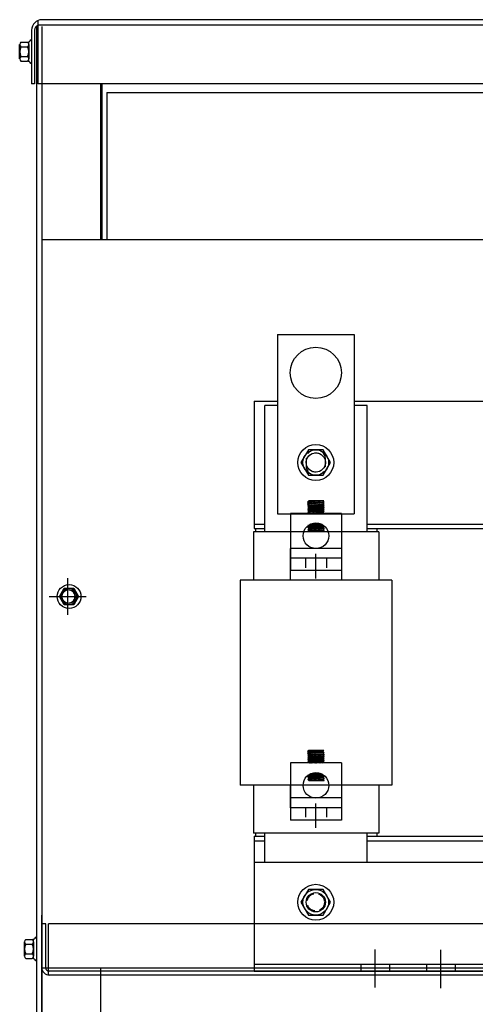
# Model space of a CAD drawing. Extents: x 11 to 163, y 24 to 111.
# Drawn here: x 15 to 24, y 53 to 72 of the extents above; entities that cross this region are included whole.
import ezdxf

# ---------------------------------------------------------------- set-up
doc = ezdxf.new("R2010")
doc.units = 0
doc.header["$LTSCALE"] = 0.75
doc.linetypes.add('CENTER', pattern=[2, 1.25, -0.25, 0.25, -0.25])
doc.linetypes.add('HIDDEN', pattern=[0.375, 0.25, -0.125])
doc.layers.get('0').update_dxf_attribs({"linetype": 'CONTINUOUS'})
for name, color, linetype in [('ANGLE', 7, 'CONTINUOUS'), ('CABINET', 7, 'CONTINUOUS'), ('CENTERLINE', 7, 'CENTER'), ('HIDDEN', 7, 'HIDDEN'), ('HIDDEN-1', 7, 'HIDDEN'), ('WINGAP', 7, 'CONTINUOUS')]:
    doc.layers.add(name, color=color, linetype=linetype)

msp = doc.modelspace()

# ---------------------------------------------------------------- linework, layer by layer
for p, q in [((20.42, 66.012), (20.42, 62.512)), ((20.42, 66.012), (21.92, 66.012)), ((21.92, 66.012), (21.92, 62.512)), ((20.173, 62.157), (20.173, 64.627)), ((20.42, 64.627), (20.173, 64.627)), ((22.173, 64.627), (21.92, 64.627)), ((22.173, 62.157), (22.173, 64.627)), ((21.329, 62.763), (21.011, 62.741)), ((21.011, 62.741), (21.031, 62.763)), ((21.011, 62.741), (21.031, 62.722)), ((21.329, 62.723), (21.011, 62.701)), ((21.031, 62.722), (21.011, 62.701)), ((21.011, 62.701), (21.035, 62.683)), ((21.332, 62.642), (21.014, 62.621)), ((21.034, 62.642), (21.014, 62.621)), ((21.037, 62.723), (21.015, 62.701)), ((21.333, 62.683), (21.015, 62.661)), ((21.035, 62.683), (21.015, 62.661)), ((21.015, 62.661), (21.034, 62.642)), ((21.033, 62.763), (21.017, 62.747)), ((21.042, 62.763), (21.02, 62.741)), ((21.044, 62.643), (21.022, 62.621)), ((21.023, 62.661), (21.045, 62.683)), ((21.047, 62.724), (21.025, 62.702)), ((21.035, 62.642), (21.026, 62.634)), ((21.029, 62.677), (21.035, 62.683)), ((21.05, 62.763), (21.03, 62.742)), ((21.329, 62.763), (21.031, 62.763)), ((21.309, 62.741), (21.031, 62.722)), ((21.032, 62.662), (21.054, 62.684)), ((21.053, 62.644), (21.032, 62.622)), ((21.056, 62.724), (21.034, 62.702)), ((21.312, 62.661), (21.034, 62.642)), ((21.035, 62.683), (21.313, 62.701)), ((21.059, 62.763), (21.039, 62.743)), ((21.063, 62.644), (21.041, 62.622)), ((21.042, 62.663), (21.064, 62.684)), ((21.066, 62.725), (21.044, 62.703)), ((21.068, 62.763), (21.049, 62.743)), ((21.051, 62.663), (21.073, 62.685)), ((21.072, 62.645), (21.051, 62.623)), ((21.075, 62.725), (21.053, 62.704)), ((21.077, 62.763), (21.058, 62.744)), ((21.082, 62.646), (21.06, 62.624)), ((21.061, 62.664), (21.083, 62.686)), ((21.085, 62.726), (21.063, 62.704)), ((21.086, 62.763), (21.068, 62.745)), ((21.07, 62.665), (21.092, 62.686)), ((21.091, 62.646), (21.07, 62.624)), ((21.094, 62.727), (21.072, 62.705)), ((21.095, 62.763), (21.077, 62.745)), ((21.101, 62.647), (21.079, 62.625)), ((21.08, 62.665), (21.102, 62.687)), ((21.103, 62.727), (21.082, 62.706)), ((21.103, 62.763), (21.087, 62.746)), ((21.089, 62.666), (21.111, 62.688)), ((21.11, 62.647), (21.089, 62.626)), ((21.113, 62.728), (21.091, 62.706)), ((21.112, 62.763), (21.096, 62.747)), ((21.12, 62.648), (21.098, 62.626)), ((21.099, 62.667), (21.12, 62.688)), ((21.122, 62.729), (21.101, 62.707)), ((21.121, 62.763), (21.106, 62.747)), ((21.108, 62.667), (21.13, 62.689)), ((21.129, 62.649), (21.108, 62.627)), ((21.132, 62.729), (21.11, 62.707)), ((21.13, 62.763), (21.115, 62.748)), ((21.139, 62.649), (21.117, 62.628)), ((21.118, 62.668), (21.139, 62.689)), ((21.141, 62.73), (21.12, 62.708)), ((21.139, 62.763), (21.125, 62.748)), ((21.127, 62.669), (21.149, 62.69)), ((21.148, 62.65), (21.127, 62.628)), ((21.151, 62.73), (21.129, 62.709)), ((21.148, 62.763), (21.134, 62.749)), ((21.158, 62.651), (21.136, 62.629)), ((21.137, 62.669), (21.158, 62.691)), ((21.16, 62.731), (21.139, 62.709)), ((21.157, 62.763), (21.144, 62.75)), ((21.167, 62.651), (21.145, 62.63)), ((21.146, 62.67), (21.168, 62.691)), ((21.17, 62.732), (21.148, 62.71)), ((21.165, 62.763), (21.153, 62.75)), ((21.177, 62.652), (21.155, 62.63)), ((21.156, 62.671), (21.177, 62.692)), ((21.179, 62.732), (21.158, 62.711)), ((21.174, 62.763), (21.163, 62.751)), ((21.186, 62.652), (21.164, 62.631)), ((21.165, 62.671), (21.187, 62.692)), ((21.189, 62.733), (21.167, 62.711)), ((21.183, 62.763), (21.172, 62.752)), ((21.195, 62.653), (21.174, 62.632)), ((21.175, 62.672), (21.196, 62.693)), ((21.198, 62.734), (21.177, 62.712)), ((21.192, 62.763), (21.182, 62.752)), ((21.205, 62.654), (21.183, 62.632)), ((21.184, 62.672), (21.205, 62.694)), ((21.208, 62.734), (21.186, 62.713)), ((21.201, 62.763), (21.191, 62.753)), ((21.214, 62.654), (21.193, 62.633)), ((21.194, 62.673), (21.215, 62.694)), ((21.217, 62.735), (21.196, 62.713)), ((21.21, 62.763), (21.201, 62.754)), ((21.224, 62.655), (21.202, 62.634)), ((21.203, 62.674), (21.224, 62.695)), ((21.227, 62.735), (21.205, 62.714)), ((21.218, 62.763), (21.21, 62.754)), ((21.233, 62.656), (21.212, 62.634)), ((21.213, 62.674), (21.234, 62.695)), ((21.236, 62.736), (21.215, 62.715)), ((21.227, 62.763), (21.22, 62.755)), ((21.243, 62.656), (21.221, 62.635)), ((21.222, 62.675), (21.243, 62.696)), ((21.245, 62.737), (21.224, 62.715)), ((21.236, 62.763), (21.229, 62.756)), ((21.252, 62.657), (21.231, 62.636)), ((21.232, 62.676), (21.253, 62.697)), ((21.255, 62.737), (21.234, 62.716)), ((21.245, 62.763), (21.239, 62.756)), ((21.262, 62.657), (21.24, 62.636)), ((21.241, 62.676), (21.262, 62.697)), ((21.264, 62.738), (21.243, 62.717)), ((21.254, 62.763), (21.248, 62.757)), ((21.271, 62.658), (21.25, 62.637)), ((21.251, 62.677), (21.272, 62.698)), ((21.274, 62.739), (21.253, 62.717)), ((21.263, 62.763), (21.258, 62.758)), ((21.281, 62.659), (21.259, 62.637)), ((21.26, 62.678), (21.281, 62.698)), ((21.283, 62.739), (21.262, 62.718)), ((21.271, 62.763), (21.267, 62.758)), ((21.29, 62.659), (21.269, 62.638)), ((21.27, 62.678), (21.29, 62.699)), ((21.293, 62.74), (21.272, 62.719)), ((21.28, 62.763), (21.277, 62.759)), ((21.3, 62.66), (21.278, 62.639)), ((21.279, 62.679), (21.3, 62.7)), ((21.302, 62.74), (21.281, 62.719)), ((21.289, 62.763), (21.286, 62.76)), ((21.309, 62.661), (21.288, 62.639)), ((21.289, 62.68), (21.309, 62.7)), ((21.31, 62.74), (21.291, 62.72)), ((21.298, 62.763), (21.296, 62.76)), ((21.315, 62.658), (21.297, 62.64)), ((21.298, 62.68), (21.316, 62.698)), ((21.315, 62.735), (21.3, 62.721)), ((21.307, 62.763), (21.305, 62.761)), ((21.32, 62.653), (21.307, 62.641)), ((21.308, 62.681), (21.32, 62.694)), ((21.329, 62.763), (21.309, 62.741)), ((21.309, 62.741), (21.329, 62.723)), ((21.32, 62.731), (21.31, 62.721)), ((21.333, 62.683), (21.312, 62.661)), ((21.312, 62.661), (21.332, 62.642)), ((21.332, 62.642), (21.312, 62.621)), ((21.329, 62.723), (21.313, 62.701)), ((21.313, 62.701), (21.333, 62.683)), ((21.316, 62.763), (21.315, 62.762)), ((21.324, 62.649), (21.316, 62.641)), ((21.317, 62.682), (21.325, 62.69)), ((21.324, 62.727), (21.319, 62.722)), ((21.324, 62.763), (21.324, 62.762)), ((21.329, 62.645), (21.326, 62.642)), ((21.327, 62.682), (21.33, 62.685)), ((21.329, 62.723), (21.329, 62.722)), ((20.42, 62.512), (21.92, 62.512)), ((20.675, 62.52), (20.675, 61.402)), ((21.67, 62.52), (20.675, 62.52)), ((21.014, 62.621), (21.034, 62.602)), ((21.332, 62.602), (21.014, 62.58)), ((21.034, 62.602), (21.014, 62.58)), ((21.014, 62.58), (21.034, 62.562)), ((21.332, 62.562), (21.014, 62.54)), ((21.034, 62.562), (21.014, 62.54)), ((21.014, 62.54), (21.034, 62.52)), ((21.039, 62.603), (21.017, 62.581)), ((21.043, 62.563), (21.021, 62.541)), ((21.048, 62.603), (21.026, 62.581)), ((21.053, 62.563), (21.031, 62.541)), ((21.312, 62.621), (21.034, 62.602)), ((21.312, 62.58), (21.034, 62.562)), ((21.312, 62.54), (21.034, 62.52)), ((21.332, 62.52), (21.034, 62.52)), ((21.058, 62.604), (21.036, 62.582)), ((21.062, 62.564), (21.04, 62.542)), ((21.041, 62.52), (21.041, 62.521)), ((21.067, 62.604), (21.045, 62.583)), ((21.072, 62.565), (21.05, 62.543)), ((21.05, 62.52), (21.051, 62.521)), ((21.077, 62.605), (21.055, 62.583)), ((21.081, 62.565), (21.059, 62.543)), ((21.059, 62.52), (21.06, 62.522)), ((21.086, 62.606), (21.064, 62.584)), ((21.067, 62.52), (21.07, 62.523)), ((21.091, 62.566), (21.069, 62.544)), ((21.096, 62.606), (21.074, 62.585)), ((21.076, 62.52), (21.08, 62.524)), ((21.1, 62.566), (21.078, 62.545)), ((21.105, 62.607), (21.083, 62.585)), ((21.085, 62.52), (21.089, 62.524)), ((21.109, 62.567), (21.088, 62.545)), ((21.115, 62.608), (21.093, 62.586)), ((21.094, 62.52), (21.099, 62.525)), ((21.119, 62.568), (21.097, 62.546)), ((21.124, 62.608), (21.102, 62.587)), ((21.103, 62.52), (21.108, 62.526)), ((21.128, 62.568), (21.107, 62.547)), ((21.134, 62.609), (21.112, 62.587)), ((21.112, 62.52), (21.118, 62.526)), ((21.138, 62.569), (21.116, 62.547)), ((21.12, 62.52), (21.127, 62.527)), ((21.143, 62.609), (21.121, 62.588)), ((21.147, 62.57), (21.126, 62.548)), ((21.129, 62.52), (21.137, 62.528)), ((21.152, 62.61), (21.131, 62.588)), ((21.157, 62.57), (21.135, 62.549)), ((21.138, 62.52), (21.146, 62.528)), ((21.162, 62.611), (21.14, 62.589)), ((21.166, 62.571), (21.145, 62.549)), ((21.147, 62.52), (21.156, 62.529)), ((21.171, 62.611), (21.15, 62.59)), ((21.176, 62.571), (21.154, 62.55)), ((21.156, 62.52), (21.165, 62.53)), ((21.181, 62.612), (21.159, 62.59)), ((21.185, 62.572), (21.164, 62.551)), ((21.165, 62.52), (21.175, 62.53)), ((21.19, 62.613), (21.169, 62.591)), ((21.195, 62.573), (21.173, 62.551)), ((21.174, 62.52), (21.184, 62.531)), ((21.2, 62.613), (21.178, 62.592)), ((21.182, 62.52), (21.194, 62.532)), ((21.204, 62.573), (21.183, 62.552)), ((21.209, 62.614), (21.188, 62.592)), ((21.191, 62.52), (21.203, 62.532)), ((21.214, 62.574), (21.192, 62.553)), ((21.219, 62.614), (21.197, 62.593)), ((21.2, 62.52), (21.213, 62.533)), ((21.223, 62.575), (21.202, 62.553)), ((21.228, 62.615), (21.207, 62.594)), ((21.209, 62.52), (21.222, 62.534)), ((21.233, 62.575), (21.211, 62.554)), ((21.238, 62.616), (21.216, 62.594)), ((21.218, 62.52), (21.232, 62.535)), ((21.242, 62.576), (21.221, 62.555)), ((21.247, 62.616), (21.226, 62.595)), ((21.227, 62.52), (21.242, 62.535)), ((21.251, 62.576), (21.23, 62.555)), ((21.257, 62.617), (21.235, 62.596)), ((21.235, 62.52), (21.251, 62.536)), ((21.261, 62.577), (21.24, 62.556)), ((21.244, 62.52), (21.261, 62.537)), ((21.266, 62.618), (21.245, 62.596)), ((21.27, 62.578), (21.249, 62.556)), ((21.253, 62.52), (21.27, 62.537)), ((21.276, 62.618), (21.254, 62.597)), ((21.28, 62.578), (21.259, 62.557)), ((21.262, 62.52), (21.28, 62.538)), ((21.285, 62.619), (21.264, 62.598)), ((21.289, 62.579), (21.268, 62.558)), ((21.271, 62.52), (21.289, 62.539)), ((21.294, 62.619), (21.273, 62.598)), ((21.299, 62.58), (21.278, 62.558)), ((21.28, 62.52), (21.299, 62.539)), ((21.304, 62.62), (21.283, 62.599)), ((21.308, 62.58), (21.287, 62.559)), ((21.288, 62.52), (21.308, 62.54)), ((21.312, 62.62), (21.292, 62.6)), ((21.315, 62.578), (21.297, 62.56)), ((21.297, 62.52), (21.314, 62.537)), ((21.317, 62.616), (21.302, 62.6)), ((21.319, 62.574), (21.306, 62.56)), ((21.306, 62.52), (21.319, 62.533)), ((21.322, 62.611), (21.311, 62.601)), ((21.312, 62.621), (21.332, 62.602)), ((21.332, 62.602), (21.312, 62.58)), ((21.312, 62.58), (21.332, 62.562)), ((21.332, 62.562), (21.312, 62.54)), ((21.332, 62.52), (21.312, 62.54)), ((21.315, 62.52), (21.323, 62.529)), ((21.324, 62.569), (21.316, 62.561)), ((21.326, 62.607), (21.321, 62.602)), ((21.324, 62.52), (21.328, 62.524)), ((21.328, 62.565), (21.325, 62.562)), ((21.331, 62.603), (21.33, 62.602)), ((21.67, 62.52), (21.67, 61.402)), ((21.298, 62.3), (21.016, 62.281)), ((21.016, 62.281), (21.036, 62.262)), ((21.334, 62.262), (21.016, 62.241)), ((21.036, 62.262), (21.016, 62.241)), ((21.041, 62.263), (21.019, 62.241)), ((21.023, 62.281), (21.031, 62.29)), ((21.051, 62.263), (21.029, 62.241)), ((21.032, 62.282), (21.054, 62.303)), ((21.314, 62.281), (21.036, 62.262)), ((21.06, 62.264), (21.038, 62.242)), ((21.042, 62.282), (21.064, 62.304)), ((21.07, 62.265), (21.048, 62.243)), ((21.051, 62.283), (21.073, 62.305)), ((21.262, 62.317), (21.054, 62.304)), ((21.079, 62.265), (21.057, 62.243)), ((21.061, 62.284), (21.082, 62.305)), ((21.089, 62.266), (21.067, 62.244)), ((21.07, 62.284), (21.092, 62.306)), ((21.098, 62.266), (21.076, 62.245)), ((21.08, 62.285), (21.101, 62.307)), ((21.108, 62.267), (21.086, 62.245)), ((21.089, 62.286), (21.111, 62.307)), ((21.117, 62.268), (21.095, 62.246)), ((21.099, 62.286), (21.12, 62.308)), ((21.127, 62.268), (21.105, 62.247)), ((21.108, 62.287), (21.13, 62.308)), ((21.136, 62.269), (21.114, 62.247)), ((21.118, 62.288), (21.139, 62.309)), ((21.146, 62.27), (21.124, 62.248)), ((21.127, 62.288), (21.149, 62.31)), ((21.155, 62.27), (21.133, 62.249)), ((21.137, 62.289), (21.158, 62.31)), ((21.164, 62.271), (21.143, 62.249)), ((21.146, 62.29), (21.167, 62.311)), ((21.174, 62.271), (21.152, 62.25)), ((21.156, 62.29), (21.177, 62.311)), ((21.183, 62.272), (21.162, 62.251)), ((21.165, 62.291), (21.186, 62.312)), ((21.193, 62.273), (21.171, 62.251)), ((21.175, 62.291), (21.196, 62.313)), ((21.202, 62.273), (21.181, 62.252)), ((21.184, 62.292), (21.205, 62.313)), ((21.212, 62.274), (21.19, 62.253)), ((21.193, 62.293), (21.215, 62.314)), ((21.221, 62.275), (21.2, 62.253)), ((21.203, 62.293), (21.224, 62.315)), ((21.231, 62.275), (21.209, 62.254)), ((21.212, 62.294), (21.233, 62.315)), ((21.24, 62.276), (21.219, 62.255)), ((21.222, 62.295), (21.243, 62.316)), ((21.25, 62.277), (21.228, 62.255)), ((21.231, 62.295), (21.252, 62.316)), ((21.259, 62.277), (21.238, 62.256)), ((21.241, 62.296), (21.262, 62.317)), ((21.269, 62.278), (21.247, 62.256)), ((21.25, 62.297), (21.268, 62.314)), ((21.278, 62.278), (21.257, 62.257)), ((21.26, 62.297), (21.274, 62.312)), ((21.288, 62.279), (21.266, 62.258)), ((21.269, 62.298), (21.28, 62.309)), ((21.297, 62.28), (21.276, 62.258)), ((21.279, 62.299), (21.286, 62.306)), ((21.306, 62.28), (21.285, 62.259)), ((21.288, 62.299), (21.292, 62.303)), ((21.315, 62.28), (21.295, 62.26)), ((21.32, 62.276), (21.304, 62.26)), ((21.319, 62.286), (21.314, 62.281)), ((21.314, 62.281), (21.334, 62.262)), ((21.324, 62.272), (21.314, 62.261)), ((21.334, 62.262), (21.314, 62.241)), ((21.329, 62.267), (21.323, 62.262)), ((21.333, 62.263), (21.333, 62.262)), ((22.403, 62.157), (19.953, 62.157)), ((19.953, 62.157), (19.953, 61.217)), ((19.993, 62.217), (19.993, 62.157)), ((20.173, 62.217), (19.993, 62.217)), ((21.016, 62.241), (21.036, 62.222)), ((21.334, 62.222), (21.016, 62.2)), ((21.036, 62.222), (21.016, 62.2)), ((21.016, 62.2), (21.036, 62.18)), ((21.046, 62.223), (21.024, 62.201)), ((21.055, 62.223), (21.033, 62.202)), ((21.314, 62.241), (21.036, 62.222)), ((21.314, 62.2), (21.036, 62.18)), ((21.036, 62.18), (21.334, 62.18)), ((21.037, 62.18), (21.037, 62.18)), ((21.065, 62.224), (21.043, 62.202)), ((21.046, 62.18), (21.046, 62.181)), ((21.074, 62.225), (21.052, 62.203)), ((21.055, 62.18), (21.056, 62.182)), ((21.084, 62.225), (21.062, 62.204)), ((21.063, 62.18), (21.065, 62.182)), ((21.093, 62.226), (21.071, 62.204)), ((21.072, 62.18), (21.075, 62.183)), ((21.103, 62.227), (21.081, 62.205)), ((21.081, 62.18), (21.085, 62.184)), ((21.112, 62.227), (21.09, 62.205)), ((21.09, 62.18), (21.094, 62.185)), ((21.099, 62.18), (21.104, 62.185)), ((21.121, 62.228), (21.1, 62.206)), ((21.108, 62.18), (21.113, 62.186)), ((21.131, 62.228), (21.109, 62.207)), ((21.116, 62.18), (21.123, 62.187)), ((21.14, 62.229), (21.119, 62.207)), ((21.125, 62.18), (21.132, 62.187)), ((21.15, 62.23), (21.128, 62.208)), ((21.134, 62.18), (21.142, 62.188)), ((21.159, 62.23), (21.138, 62.209)), ((21.143, 62.18), (21.151, 62.189)), ((21.169, 62.231), (21.147, 62.209)), ((21.152, 62.18), (21.161, 62.189)), ((21.178, 62.232), (21.157, 62.21)), ((21.161, 62.18), (21.17, 62.19)), ((21.188, 62.232), (21.166, 62.211)), ((21.169, 62.18), (21.18, 62.191)), ((21.197, 62.233), (21.176, 62.211)), ((21.178, 62.18), (21.189, 62.191)), ((21.207, 62.234), (21.185, 62.212)), ((21.187, 62.18), (21.199, 62.192)), ((21.216, 62.234), (21.195, 62.213)), ((21.196, 62.18), (21.208, 62.193)), ((21.226, 62.235), (21.204, 62.213)), ((21.205, 62.18), (21.218, 62.193)), ((21.235, 62.235), (21.214, 62.214)), ((21.214, 62.18), (21.227, 62.194)), ((21.222, 62.18), (21.237, 62.195)), ((21.245, 62.236), (21.223, 62.215)), ((21.231, 62.18), (21.247, 62.196)), ((21.254, 62.237), (21.233, 62.215)), ((21.24, 62.18), (21.256, 62.196)), ((21.263, 62.237), (21.242, 62.216)), ((21.249, 62.18), (21.266, 62.197)), ((21.273, 62.238), (21.252, 62.217)), ((21.258, 62.18), (21.275, 62.198)), ((21.282, 62.239), (21.261, 62.217)), ((21.267, 62.18), (21.285, 62.198)), ((21.292, 62.239), (21.271, 62.218)), ((21.276, 62.18), (21.294, 62.199)), ((21.301, 62.24), (21.28, 62.219)), ((21.284, 62.18), (21.304, 62.2)), ((21.311, 62.24), (21.29, 62.219)), ((21.293, 62.18), (21.313, 62.2)), ((21.317, 62.238), (21.299, 62.22)), ((21.302, 62.18), (21.318, 62.196)), ((21.322, 62.234), (21.309, 62.221)), ((21.311, 62.18), (21.323, 62.192)), ((21.314, 62.241), (21.334, 62.222)), ((21.334, 62.222), (21.314, 62.2)), ((21.334, 62.18), (21.314, 62.2)), ((21.326, 62.229), (21.318, 62.221)), ((21.32, 62.18), (21.327, 62.188)), ((21.331, 62.225), (21.328, 62.222)), ((21.329, 62.18), (21.331, 62.183)), ((22.363, 62.217), (22.173, 62.217)), ((22.363, 62.217), (22.363, 62.157)), ((22.403, 62.157), (22.403, 61.217)), ((21.673, 61.837), (20.673, 61.837)), ((20.673, 61.837), (20.673, 61.217)), ((21.673, 61.837), (21.673, 61.217)), ((21.673, 61.647), (20.673, 61.647)), ((21.67, 61.402), (20.675, 61.402)), ((19.693, 61.217), (19.693, 57.217)), ((22.653, 61.217), (19.693, 61.217)), ((22.653, 61.217), (22.653, 57.217)), ((21.329, 57.893), (21.011, 57.871)), ((21.011, 57.871), (21.031, 57.893)), ((21.011, 57.871), (21.031, 57.852)), ((21.329, 57.853), (21.011, 57.831)), ((21.031, 57.852), (21.011, 57.831)), ((21.011, 57.831), (21.035, 57.813)), ((21.037, 57.853), (21.015, 57.831)), ((21.033, 57.893), (21.017, 57.877)), ((21.042, 57.893), (21.02, 57.871)), ((21.047, 57.854), (21.025, 57.832)), ((21.05, 57.893), (21.03, 57.872)), ((21.329, 57.893), (21.031, 57.893)), ((21.309, 57.871), (21.031, 57.852)), ((21.056, 57.854), (21.034, 57.832)), ((21.035, 57.813), (21.313, 57.831)), ((21.059, 57.893), (21.039, 57.873)), ((21.066, 57.855), (21.044, 57.833)), ((21.068, 57.893), (21.049, 57.873)), ((21.075, 57.855), (21.053, 57.834)), ((21.077, 57.893), (21.058, 57.874)), ((21.085, 57.856), (21.063, 57.834)), ((21.086, 57.893), (21.068, 57.875)), ((21.094, 57.857), (21.072, 57.835)), ((21.095, 57.893), (21.077, 57.875)), ((21.103, 57.857), (21.082, 57.836)), ((21.103, 57.893), (21.087, 57.876)), ((21.113, 57.858), (21.091, 57.836)), ((21.112, 57.893), (21.096, 57.877)), ((21.122, 57.859), (21.101, 57.837)), ((21.121, 57.893), (21.106, 57.877)), ((21.132, 57.859), (21.11, 57.837)), ((21.13, 57.893), (21.115, 57.878)), ((21.141, 57.86), (21.12, 57.838)), ((21.139, 57.893), (21.125, 57.878)), ((21.151, 57.86), (21.129, 57.839)), ((21.148, 57.893), (21.134, 57.879)), ((21.16, 57.861), (21.139, 57.839)), ((21.157, 57.893), (21.144, 57.88)), ((21.17, 57.862), (21.148, 57.84)), ((21.165, 57.893), (21.153, 57.88)), ((21.179, 57.862), (21.158, 57.841)), ((21.174, 57.893), (21.163, 57.881)), ((21.189, 57.863), (21.167, 57.841)), ((21.183, 57.893), (21.172, 57.882)), ((21.198, 57.864), (21.177, 57.842)), ((21.192, 57.893), (21.182, 57.882)), ((21.208, 57.864), (21.186, 57.843)), ((21.201, 57.893), (21.191, 57.883)), ((21.217, 57.865), (21.196, 57.843)), ((21.21, 57.893), (21.201, 57.884)), ((21.203, 57.804), (21.224, 57.825)), ((21.227, 57.865), (21.205, 57.844)), ((21.218, 57.893), (21.21, 57.884)), ((21.213, 57.804), (21.234, 57.825)), ((21.236, 57.866), (21.215, 57.845)), ((21.227, 57.893), (21.22, 57.885)), ((21.222, 57.805), (21.243, 57.826)), ((21.245, 57.867), (21.224, 57.845)), ((21.236, 57.893), (21.229, 57.886)), ((21.232, 57.806), (21.253, 57.827)), ((21.255, 57.867), (21.234, 57.846)), ((21.245, 57.893), (21.239, 57.886)), ((21.241, 57.806), (21.262, 57.827)), ((21.264, 57.868), (21.243, 57.847)), ((21.254, 57.893), (21.248, 57.887)), ((21.251, 57.807), (21.272, 57.828)), ((21.274, 57.869), (21.253, 57.847)), ((21.263, 57.893), (21.258, 57.888)), ((21.26, 57.808), (21.281, 57.828)), ((21.283, 57.869), (21.262, 57.848)), ((21.271, 57.893), (21.267, 57.888)), ((21.27, 57.808), (21.29, 57.829)), ((21.293, 57.87), (21.272, 57.849)), ((21.28, 57.893), (21.277, 57.889)), ((21.279, 57.809), (21.3, 57.83)), ((21.302, 57.87), (21.281, 57.849)), ((21.289, 57.893), (21.286, 57.89)), ((21.289, 57.81), (21.309, 57.83)), ((21.31, 57.87), (21.291, 57.85)), ((21.298, 57.893), (21.296, 57.89)), ((21.298, 57.81), (21.316, 57.828)), ((21.315, 57.865), (21.3, 57.851)), ((21.307, 57.893), (21.305, 57.891)), ((21.329, 57.893), (21.309, 57.871)), ((21.309, 57.871), (21.329, 57.853)), ((21.32, 57.861), (21.31, 57.851)), ((21.329, 57.853), (21.313, 57.831)), ((21.313, 57.831), (21.333, 57.813)), ((21.316, 57.893), (21.315, 57.892)), ((21.324, 57.857), (21.319, 57.852)), ((21.324, 57.893), (21.324, 57.892)), ((21.329, 57.853), (21.329, 57.852)), ((20.675, 57.65), (20.675, 56.532)), ((21.67, 57.65), (20.675, 57.65)), ((21.332, 57.772), (21.014, 57.751)), ((21.034, 57.772), (21.014, 57.751)), ((21.014, 57.751), (21.034, 57.732)), ((21.332, 57.732), (21.014, 57.71)), ((21.034, 57.732), (21.014, 57.71)), ((21.014, 57.71), (21.034, 57.692)), ((21.332, 57.692), (21.014, 57.67)), ((21.034, 57.692), (21.014, 57.67)), ((21.014, 57.67), (21.034, 57.65)), ((21.333, 57.813), (21.015, 57.791)), ((21.035, 57.813), (21.015, 57.791)), ((21.015, 57.791), (21.034, 57.772)), ((21.039, 57.733), (21.017, 57.711)), ((21.043, 57.693), (21.021, 57.671)), ((21.044, 57.773), (21.022, 57.751)), ((21.023, 57.791), (21.045, 57.813)), ((21.035, 57.772), (21.026, 57.764)), ((21.048, 57.733), (21.026, 57.711)), ((21.029, 57.807), (21.035, 57.813)), ((21.053, 57.693), (21.031, 57.671)), ((21.032, 57.792), (21.054, 57.814)), ((21.053, 57.774), (21.032, 57.752)), ((21.312, 57.791), (21.034, 57.772)), ((21.312, 57.751), (21.034, 57.732)), ((21.312, 57.71), (21.034, 57.692)), ((21.312, 57.67), (21.034, 57.65)), ((21.332, 57.65), (21.034, 57.65)), ((21.058, 57.734), (21.036, 57.712)), ((21.062, 57.694), (21.04, 57.672)), ((21.063, 57.774), (21.041, 57.752)), ((21.041, 57.65), (21.041, 57.651)), ((21.042, 57.793), (21.064, 57.814)), ((21.067, 57.734), (21.045, 57.713)), ((21.072, 57.695), (21.05, 57.673)), ((21.05, 57.65), (21.051, 57.651)), ((21.051, 57.793), (21.073, 57.815)), ((21.072, 57.775), (21.051, 57.753)), ((21.077, 57.735), (21.055, 57.713)), ((21.081, 57.695), (21.059, 57.673)), ((21.059, 57.65), (21.06, 57.652)), ((21.082, 57.776), (21.06, 57.754)), ((21.061, 57.794), (21.083, 57.816)), ((21.086, 57.736), (21.064, 57.714)), ((21.067, 57.65), (21.07, 57.653)), ((21.091, 57.696), (21.069, 57.674)), ((21.07, 57.795), (21.092, 57.816)), ((21.091, 57.776), (21.07, 57.754)), ((21.096, 57.736), (21.074, 57.715)), ((21.076, 57.65), (21.08, 57.654)), ((21.1, 57.696), (21.078, 57.675)), ((21.101, 57.777), (21.079, 57.755)), ((21.08, 57.795), (21.102, 57.817)), ((21.105, 57.737), (21.083, 57.715)), ((21.085, 57.65), (21.089, 57.654)), ((21.109, 57.697), (21.088, 57.675)), ((21.089, 57.796), (21.111, 57.818)), ((21.11, 57.777), (21.089, 57.756)), ((21.115, 57.738), (21.093, 57.716)), ((21.094, 57.65), (21.099, 57.655)), ((21.119, 57.698), (21.097, 57.676)), ((21.12, 57.778), (21.098, 57.756)), ((21.099, 57.797), (21.12, 57.818)), ((21.124, 57.738), (21.102, 57.717)), ((21.103, 57.65), (21.108, 57.656)), ((21.128, 57.698), (21.107, 57.677)), ((21.108, 57.797), (21.13, 57.819)), ((21.129, 57.779), (21.108, 57.757)), ((21.134, 57.739), (21.112, 57.717)), ((21.112, 57.65), (21.118, 57.656)), ((21.138, 57.699), (21.116, 57.677)), ((21.139, 57.779), (21.117, 57.758)), ((21.118, 57.798), (21.139, 57.819)), ((21.12, 57.65), (21.127, 57.657)), ((21.143, 57.739), (21.121, 57.718)), ((21.147, 57.7), (21.126, 57.678)), ((21.127, 57.799), (21.149, 57.82)), ((21.148, 57.78), (21.127, 57.758)), ((21.129, 57.65), (21.137, 57.658)), ((21.152, 57.74), (21.131, 57.718)), ((21.157, 57.7), (21.135, 57.679)), ((21.158, 57.781), (21.136, 57.759)), ((21.137, 57.799), (21.158, 57.821)), ((21.138, 57.65), (21.146, 57.658)), ((21.162, 57.741), (21.14, 57.719)), ((21.167, 57.781), (21.145, 57.76)), ((21.166, 57.701), (21.145, 57.679)), ((21.146, 57.8), (21.168, 57.821)), ((21.147, 57.65), (21.156, 57.659)), ((21.171, 57.741), (21.15, 57.72)), ((21.176, 57.701), (21.154, 57.68)), ((21.177, 57.782), (21.155, 57.76)), ((21.156, 57.801), (21.177, 57.822)), ((21.156, 57.65), (21.165, 57.66)), ((21.181, 57.742), (21.159, 57.72)), ((21.186, 57.782), (21.164, 57.761)), ((21.185, 57.702), (21.164, 57.681)), ((21.165, 57.801), (21.187, 57.822)), ((21.165, 57.65), (21.175, 57.66)), ((21.19, 57.743), (21.169, 57.721)), ((21.195, 57.703), (21.173, 57.681)), ((21.195, 57.783), (21.174, 57.762)), ((21.174, 57.65), (21.184, 57.661)), ((21.175, 57.802), (21.196, 57.823)), ((21.2, 57.743), (21.178, 57.722)), ((21.182, 57.65), (21.194, 57.662)), ((21.205, 57.784), (21.183, 57.762)), ((21.204, 57.703), (21.183, 57.682)), ((21.184, 57.802), (21.205, 57.824)), ((21.209, 57.744), (21.188, 57.722)), ((21.191, 57.65), (21.203, 57.662)), ((21.214, 57.704), (21.192, 57.683)), ((21.214, 57.784), (21.193, 57.763)), ((21.194, 57.803), (21.215, 57.824)), ((21.219, 57.744), (21.197, 57.723)), ((21.2, 57.65), (21.213, 57.663)), ((21.224, 57.785), (21.202, 57.764)), ((21.223, 57.705), (21.202, 57.683)), ((21.228, 57.745), (21.207, 57.724)), ((21.209, 57.65), (21.222, 57.664)), ((21.233, 57.705), (21.211, 57.684)), ((21.233, 57.786), (21.212, 57.764)), ((21.238, 57.746), (21.216, 57.724)), ((21.218, 57.65), (21.232, 57.665)), ((21.243, 57.786), (21.221, 57.765)), ((21.242, 57.706), (21.221, 57.685)), ((21.247, 57.746), (21.226, 57.725)), ((21.227, 57.65), (21.242, 57.665)), ((21.251, 57.706), (21.23, 57.685)), ((21.252, 57.787), (21.231, 57.766)), ((21.257, 57.747), (21.235, 57.726)), ((21.235, 57.65), (21.251, 57.666)), ((21.262, 57.787), (21.24, 57.766)), ((21.261, 57.707), (21.24, 57.686)), ((21.244, 57.65), (21.261, 57.667)), ((21.266, 57.748), (21.245, 57.726)), ((21.27, 57.708), (21.249, 57.686)), ((21.271, 57.788), (21.25, 57.767)), ((21.253, 57.65), (21.27, 57.667)), ((21.276, 57.748), (21.254, 57.727)), ((21.281, 57.789), (21.259, 57.767)), ((21.28, 57.708), (21.259, 57.687)), ((21.262, 57.65), (21.28, 57.668)), ((21.285, 57.749), (21.264, 57.728)), ((21.289, 57.709), (21.268, 57.688)), ((21.29, 57.789), (21.269, 57.768)), ((21.271, 57.65), (21.289, 57.669)), ((21.294, 57.749), (21.273, 57.728)), ((21.3, 57.79), (21.278, 57.769)), ((21.299, 57.71), (21.278, 57.688)), ((21.28, 57.65), (21.299, 57.669)), ((21.304, 57.75), (21.283, 57.729)), ((21.308, 57.71), (21.287, 57.689)), ((21.309, 57.791), (21.288, 57.769)), ((21.288, 57.65), (21.308, 57.67)), ((21.312, 57.75), (21.292, 57.73)), ((21.315, 57.788), (21.297, 57.77)), ((21.315, 57.708), (21.297, 57.69)), ((21.297, 57.65), (21.314, 57.667)), ((21.317, 57.746), (21.302, 57.73)), ((21.319, 57.704), (21.306, 57.69)), ((21.306, 57.65), (21.319, 57.663)), ((21.32, 57.783), (21.307, 57.771)), ((21.308, 57.811), (21.32, 57.824)), ((21.322, 57.741), (21.311, 57.731)), ((21.333, 57.813), (21.312, 57.791)), ((21.312, 57.791), (21.332, 57.772)), ((21.332, 57.772), (21.312, 57.751)), ((21.312, 57.751), (21.332, 57.732)), ((21.332, 57.732), (21.312, 57.71)), ((21.312, 57.71), (21.332, 57.692)), ((21.332, 57.692), (21.312, 57.67)), ((21.332, 57.65), (21.312, 57.67)), ((21.315, 57.65), (21.323, 57.659)), ((21.324, 57.779), (21.316, 57.771)), ((21.324, 57.699), (21.316, 57.691)), ((21.317, 57.812), (21.325, 57.82)), ((21.326, 57.737), (21.321, 57.732)), ((21.324, 57.65), (21.328, 57.654)), ((21.328, 57.695), (21.325, 57.692)), ((21.329, 57.775), (21.326, 57.772)), ((21.327, 57.812), (21.33, 57.815)), ((21.331, 57.733), (21.33, 57.732)), ((21.67, 57.65), (21.67, 56.532)), ((21.262, 57.447), (21.054, 57.434)), ((21.137, 57.419), (21.158, 57.44)), ((21.146, 57.42), (21.167, 57.441)), ((21.156, 57.42), (21.177, 57.441)), ((21.165, 57.421), (21.186, 57.442)), ((21.175, 57.421), (21.196, 57.443)), ((21.184, 57.422), (21.205, 57.443)), ((21.193, 57.423), (21.215, 57.444)), ((21.203, 57.423), (21.224, 57.445)), ((21.212, 57.424), (21.233, 57.445)), ((21.222, 57.425), (21.243, 57.446)), ((21.231, 57.425), (21.252, 57.446)), ((21.241, 57.426), (21.262, 57.447)), ((21.25, 57.427), (21.268, 57.444)), ((21.26, 57.427), (21.274, 57.442)), ((21.298, 57.43), (21.016, 57.411)), ((21.016, 57.411), (21.036, 57.392)), ((21.334, 57.392), (21.016, 57.371)), ((21.036, 57.392), (21.016, 57.371)), ((21.016, 57.371), (21.036, 57.352)), ((21.334, 57.352), (21.016, 57.33)), ((21.036, 57.352), (21.016, 57.33)), ((21.016, 57.33), (21.036, 57.31)), ((21.041, 57.393), (21.019, 57.371)), ((21.023, 57.411), (21.031, 57.42)), ((21.046, 57.353), (21.024, 57.331)), ((21.051, 57.393), (21.029, 57.371)), ((21.032, 57.412), (21.054, 57.433)), ((21.055, 57.353), (21.033, 57.332)), ((21.314, 57.411), (21.036, 57.392)), ((21.314, 57.371), (21.036, 57.352)), ((21.314, 57.33), (21.036, 57.31)), ((21.036, 57.31), (21.334, 57.31)), ((21.037, 57.31), (21.037, 57.31)), ((21.06, 57.394), (21.038, 57.372)), ((21.042, 57.412), (21.064, 57.434)), ((21.065, 57.354), (21.043, 57.332)), ((21.046, 57.31), (21.046, 57.311)), ((21.07, 57.395), (21.048, 57.373)), ((21.051, 57.413), (21.073, 57.435)), ((21.074, 57.355), (21.052, 57.333)), ((21.055, 57.31), (21.056, 57.312)), ((21.079, 57.395), (21.057, 57.373)), ((21.061, 57.414), (21.082, 57.435)), ((21.084, 57.355), (21.062, 57.334)), ((21.063, 57.31), (21.065, 57.312)), ((21.089, 57.396), (21.067, 57.374)), ((21.07, 57.414), (21.092, 57.436)), ((21.093, 57.356), (21.071, 57.334)), ((21.072, 57.31), (21.075, 57.313)), ((21.098, 57.396), (21.076, 57.375)), ((21.08, 57.415), (21.101, 57.437)), ((21.103, 57.357), (21.081, 57.335)), ((21.081, 57.31), (21.085, 57.314)), ((21.108, 57.397), (21.086, 57.375)), ((21.089, 57.416), (21.111, 57.437)), ((21.112, 57.357), (21.09, 57.335)), ((21.09, 57.31), (21.094, 57.315)), ((21.117, 57.398), (21.095, 57.376)), ((21.099, 57.416), (21.12, 57.438)), ((21.099, 57.31), (21.104, 57.315)), ((21.121, 57.358), (21.1, 57.336)), ((21.127, 57.398), (21.105, 57.377)), ((21.108, 57.417), (21.13, 57.438)), ((21.108, 57.31), (21.113, 57.316)), ((21.131, 57.358), (21.109, 57.337)), ((21.136, 57.399), (21.114, 57.377)), ((21.116, 57.31), (21.123, 57.317)), ((21.118, 57.418), (21.139, 57.439)), ((21.14, 57.359), (21.119, 57.337)), ((21.146, 57.4), (21.124, 57.378)), ((21.125, 57.31), (21.132, 57.317)), ((21.127, 57.418), (21.149, 57.44)), ((21.15, 57.36), (21.128, 57.338)), ((21.155, 57.4), (21.133, 57.379)), ((21.134, 57.31), (21.142, 57.318)), ((21.159, 57.36), (21.138, 57.339)), ((21.164, 57.401), (21.143, 57.379)), ((21.143, 57.31), (21.151, 57.319)), ((21.169, 57.361), (21.147, 57.339)), ((21.174, 57.401), (21.152, 57.38)), ((21.152, 57.31), (21.161, 57.319)), ((21.178, 57.362), (21.157, 57.34)), ((21.161, 57.31), (21.17, 57.32)), ((21.183, 57.402), (21.162, 57.381)), ((21.188, 57.362), (21.166, 57.341)), ((21.169, 57.31), (21.18, 57.321)), ((21.193, 57.403), (21.171, 57.381)), ((21.197, 57.363), (21.176, 57.341)), ((21.178, 57.31), (21.189, 57.321)), ((21.202, 57.403), (21.181, 57.382)), ((21.207, 57.364), (21.185, 57.342)), ((21.187, 57.31), (21.199, 57.322)), ((21.212, 57.404), (21.19, 57.383)), ((21.216, 57.364), (21.195, 57.343)), ((21.196, 57.31), (21.208, 57.323)), ((21.221, 57.405), (21.2, 57.383)), ((21.226, 57.365), (21.204, 57.343)), ((21.205, 57.31), (21.218, 57.323)), ((21.231, 57.405), (21.209, 57.384)), ((21.235, 57.365), (21.214, 57.344)), ((21.214, 57.31), (21.227, 57.324)), ((21.24, 57.406), (21.219, 57.385)), ((21.222, 57.31), (21.237, 57.325)), ((21.245, 57.366), (21.223, 57.345)), ((21.25, 57.407), (21.228, 57.385)), ((21.231, 57.31), (21.247, 57.326)), ((21.254, 57.367), (21.233, 57.345)), ((21.259, 57.407), (21.238, 57.386)), ((21.24, 57.31), (21.256, 57.326)), ((21.263, 57.367), (21.242, 57.346)), ((21.269, 57.408), (21.247, 57.386)), ((21.249, 57.31), (21.266, 57.327)), ((21.273, 57.368), (21.252, 57.347)), ((21.278, 57.408), (21.257, 57.387)), ((21.258, 57.31), (21.275, 57.328)), ((21.282, 57.369), (21.261, 57.347)), ((21.288, 57.409), (21.266, 57.388)), ((21.267, 57.31), (21.285, 57.328)), ((21.269, 57.428), (21.28, 57.439)), ((21.292, 57.369), (21.271, 57.348)), ((21.297, 57.41), (21.276, 57.388)), ((21.276, 57.31), (21.294, 57.329)), ((21.279, 57.429), (21.286, 57.436)), ((21.301, 57.37), (21.28, 57.349)), ((21.284, 57.31), (21.304, 57.33)), ((21.306, 57.41), (21.285, 57.389)), ((21.288, 57.429), (21.292, 57.433)), ((21.311, 57.37), (21.29, 57.349)), ((21.293, 57.31), (21.313, 57.33)), ((21.315, 57.41), (21.295, 57.39)), ((21.317, 57.368), (21.299, 57.35)), ((21.302, 57.31), (21.318, 57.326)), ((21.32, 57.406), (21.304, 57.39)), ((21.322, 57.364), (21.309, 57.351)), ((21.311, 57.31), (21.323, 57.322)), ((21.319, 57.416), (21.314, 57.411)), ((21.314, 57.411), (21.334, 57.392)), ((21.324, 57.402), (21.314, 57.391)), ((21.334, 57.392), (21.314, 57.371)), ((21.314, 57.371), (21.334, 57.352)), ((21.334, 57.352), (21.314, 57.33)), ((21.334, 57.31), (21.314, 57.33)), ((21.326, 57.359), (21.318, 57.351)), ((21.32, 57.31), (21.327, 57.318)), ((21.329, 57.397), (21.323, 57.392)), ((21.331, 57.355), (21.328, 57.352)), ((21.329, 57.31), (21.331, 57.313)), ((21.333, 57.393), (21.333, 57.392)), ((22.653, 57.217), (19.693, 57.217)), ((20.173, 57.217), (19.838, 57.217)), ((19.953, 57.217), (19.953, 56.277)), ((20.673, 57.217), (20.673, 56.777)), ((21.673, 57.217), (21.673, 56.777)), ((22.508, 57.217), (22.173, 57.217)), ((22.403, 57.217), (22.403, 56.277)), ((21.673, 56.967), (20.673, 56.967)), ((21.673, 56.777), (20.673, 56.777)), ((21.67, 56.532), (20.675, 56.532)), ((22.403, 56.277), (19.953, 56.277)), ((19.993, 56.277), (19.993, 56.217)), ((20.173, 56.217), (19.993, 56.217)), ((20.173, 55.712), (20.173, 56.277)), ((22.173, 55.712), (22.173, 56.277)), ((22.363, 56.217), (22.173, 56.217)), ((22.363, 56.277), (22.363, 56.217)), ((22.049, 53.721), (22.049, 53.587)), ((22.611, 53.721), (22.611, 53.587)), ((23.329, 53.721), (23.329, 53.587)), ((23.329, 53.721), (23.329, 53.587)), ((23.329, 53.721), (23.329, 53.587)), ((23.891, 53.721), (23.891, 53.587)), ((23.891, 53.721), (23.891, 53.587)), ((23.891, 53.721), (23.891, 53.587))]:
    msp.add_line(p, q)
for centre, radius in [((21.17, 65.262), 0.5), ((21.173, 62.083), 0.25), ((21.173, 57.213), 0.25)]:
    msp.add_circle(centre, radius)
at = {"layer": 'ANGLE'}
for p, q in [((19.97, 55.712), (31.97, 55.712)), ((19.97, 55.712), (19.97, 53.587)), ((19.97, 53.721), (31.97, 53.721)), ((19.97, 53.587), (31.97, 53.587))]:
    msp.add_line(p, q, dxfattribs=at)
at = {"layer": 'CABINET'}
for p, q in [((15.744, 72.134), (15.744, 70.902)), ((35.848, 72.048), (15.744, 72.048)), ((35.848, 72.152), (15.812, 72.152)), ((15.624, 71.948), (15.624, 70.902)), ((15.682, 71.948), (15.682, 70.902)), ((15.719, 72.021), (15.719, 50.231)), ((15.823, 72.021), (15.823, 50.231)), ((15.39, 71.387), (15.39, 71.666)), ((15.415, 71.713), (15.536, 71.713)), ((15.566, 71.336), (15.566, 71.717)), ((15.566, 71.666), (15.566, 71.387)), ((15.624, 71.759), (15.609, 71.759)), ((15.624, 71.759), (15.624, 71.295)), ((15.415, 71.62), (15.541, 71.62)), ((15.415, 71.434), (15.541, 71.434)), ((15.415, 71.341), (15.536, 71.341)), ((15.624, 71.295), (15.609, 71.295)), ((15.682, 70.902), (15.624, 70.902)), ((35.932, 70.902), (15.744, 70.902)), ((16.969, 70.902), (16.969, 67.862)), ((16.994, 70.902), (16.994, 67.862)), ((17.094, 70.732), (34.552, 70.732)), ((17.094, 70.732), (17.094, 67.862)), ((15.825, 67.862), (35.823, 67.862)), ((15.825, 67.862), (15.825, 53.651)), ((16.329, 60.537), (16.329, 61.257)), ((16.168, 60.897), (16.261, 61.058)), ((16.168, 60.897), (16.261, 61.058)), ((16.261, 61.058), (16.447, 61.058)), ((16.261, 61.058), (16.447, 61.058)), ((16.447, 61.058), (16.54, 60.897)), ((16.447, 61.058), (16.54, 60.897)), ((15.969, 60.897), (16.689, 60.897)), ((16.261, 60.736), (16.168, 60.897)), ((16.261, 60.736), (16.168, 60.897)), ((16.447, 60.736), (16.261, 60.736)), ((16.447, 60.736), (16.261, 60.736)), ((16.54, 60.897), (16.447, 60.736)), ((16.54, 60.897), (16.447, 60.736)), ((15.823, 50.231), (15.823, 54.682)), ((15.823, 53.657), (15.823, 54.512)), ((15.898, 54.512), (15.823, 54.512)), ((15.898, 53.657), (15.898, 54.512)), ((35.684, 54.512), (15.955, 54.512)), ((15.955, 53.512), (15.955, 54.512)), ((15.511, 54.208), (15.631, 54.208)), ((15.662, 53.831), (15.662, 54.212)), ((15.719, 54.254), (15.704, 54.254)), ((15.719, 54.254), (15.719, 53.79)), ((15.486, 53.882), (15.486, 54.161)), ((15.511, 54.115), (15.637, 54.115)), ((15.662, 54.161), (15.662, 53.882)), ((15.511, 53.929), (15.637, 53.929)), ((15.511, 53.836), (15.631, 53.836)), ((15.719, 53.79), (15.704, 53.79)), ((15.825, 53.651), (25.632, 53.651)), ((16.969, 53.651), (16.969, 50.225)), ((35.679, 53.512), (15.96, 53.512)), ((35.679, 53.587), (15.968, 53.587))]:
    msp.add_line(p, q, dxfattribs=at)
for centre, radius in [((16.354, 60.897), 0.232), ((16.354, 60.897), 0.161), ((16.354, 60.897), 0.161), ((16.329, 60.897), 0.136), ((16.354, 60.897), 0.136)]:
    msp.add_circle(centre, radius, dxfattribs=at)
for centre, radius, start, end in [((15.828, 71.948), 0.204, 90, 180), ((15.782, 71.948), 0.1, 112.1029, 180), ((15.446, 71.666), 0.0559, 123.6264, 236.3736), ((15.536, 71.793), 0.0806, 270, 334.4573), ((15.511, 71.666), 0.0559, 303.6264, 56.3736), ((15.577, 71.527), 0.186, 150, 210), ((15.38, 71.527), 0.186, 330, 30), ((15.446, 71.387), 0.0559, 123.6264, 236.3736), ((15.536, 71.26), 0.0806, 25.5427, 90), ((15.511, 71.387), 0.0559, 303.6264, 56.3736), ((15.542, 54.161), 0.0559, 123.6264, 236.3736), ((15.631, 54.288), 0.0806, 270, 334.4573), ((15.606, 54.161), 0.0559, 303.6264, 56.3736), ((15.672, 54.022), 0.186, 150, 210), ((15.476, 54.022), 0.186, 330, 30), ((15.542, 53.882), 0.0559, 123.6264, 236.3736), ((15.631, 53.755), 0.0806, 25.5427, 90), ((15.606, 53.882), 0.0559, 303.6264, 56.3736), ((15.968, 53.657), 0.145, 180, 270), ((15.968, 53.657), 0.07, 180, 270)]:
    msp.add_arc(centre, radius, start, end, dxfattribs=at)
at = {"layer": 'CENTERLINE'}
for p, q in [((21.173, 61.251), (21.173, 61.732)), ((21.173, 56.381), (21.173, 56.862)), ((22.33, 53.266), (22.33, 54.013)), ((23.61, 53.254), (23.61, 54.001))]:
    msp.add_line(p, q, dxfattribs=at)
at = {"layer": 'HIDDEN'}
for p, q in [((21.67, 61.647), (20.675, 61.647)), ((20.97, 61.647), (20.97, 61.402)), ((21.376, 61.647), (21.376, 61.402)), ((21.67, 56.777), (20.675, 56.777)), ((20.97, 56.777), (20.97, 56.532)), ((21.376, 56.777), (21.376, 56.532))]:
    msp.add_line(p, q, dxfattribs=at)
at = {"layer": 'HIDDEN-1'}
for p, q in [((20.98, 63.572), (20.98, 63.452)), ((21.36, 63.452), (21.36, 63.572))]:
    msp.add_line(p, q, dxfattribs=at)
for centre, radius in [((21.17, 63.512), 0.188), ((21.17, 54.932), 0.172), ((21.17, 54.932), 0.17)]:
    msp.add_circle(centre, radius, dxfattribs=at)
for centre, start, end in [((21.17, 63.572), 0, 180), ((21.17, 63.452), 180, 0)]:
    msp.add_arc(centre, 0.19, start, end, dxfattribs=at)
at = {"layer": 'WINGAP'}
for p, q in [((19.97, 64.712), (19.97, 62.222)), ((19.97, 64.712), (20.42, 64.712)), ((21.92, 64.712), (31.97, 64.712)), ((21.026, 63.762), (20.881, 63.512)), ((21.314, 63.762), (21.026, 63.762)), ((21.459, 63.512), (21.314, 63.762)), ((20.881, 63.512), (21.026, 63.262)), ((21.314, 63.262), (21.459, 63.512)), ((21.026, 63.262), (21.314, 63.262)), ((19.97, 62.312), (20.173, 62.312)), ((22.173, 62.312), (24.973, 62.312)), ((19.97, 62.222), (20.173, 62.222)), ((22.173, 62.222), (24.973, 62.222)), ((19.97, 56.222), (19.97, 53.732)), ((19.97, 56.222), (20.173, 56.222)), ((19.97, 56.132), (20.173, 56.132)), ((22.173, 56.222), (24.973, 56.222)), ((22.173, 56.132), (24.973, 56.132)), ((21.026, 55.182), (20.881, 54.932)), ((21.314, 55.182), (21.026, 55.182)), ((21.459, 54.932), (21.314, 55.182)), ((20.881, 54.932), (21.026, 54.682)), ((21.314, 54.682), (21.459, 54.932)), ((21.026, 54.682), (21.314, 54.682))]:
    msp.add_line(p, q, dxfattribs=at)
for centre, radius in [((21.17, 63.512), 0.35), ((21.17, 63.512), 0.25), ((21.17, 63.512), 0.188), ((21.17, 54.932), 0.35), ((21.17, 54.932), 0.25), ((21.17, 54.932), 0.188)]:
    msp.add_circle(centre, radius, dxfattribs=at)

doc.saveas('drawing.dxf')
